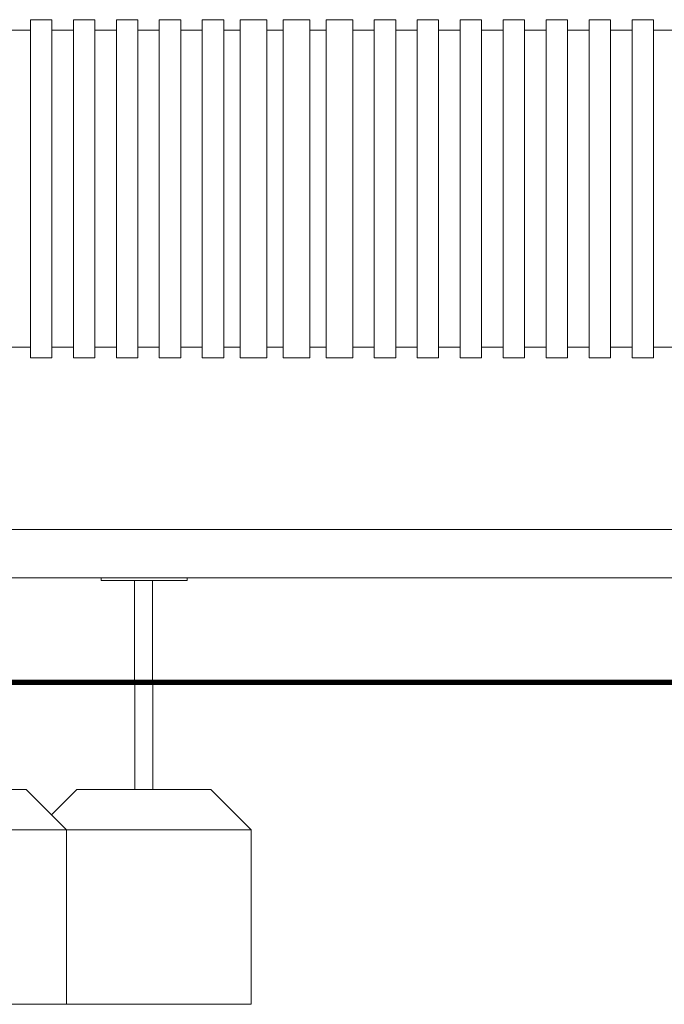
# Model space of a CAD drawing. Units: millimetres. Extents: x 19161 to 20218, y -26963 to -24841.
# Drawn here: x 19559 to 19679, y -26962 to -26778 of the extents above; entities that cross this region are included whole.
import ezdxf

# ---------------------------------------------------------------- set-up
doc = ezdxf.new("R2010")
doc.units = ezdxf.units.MM

# ---------------------------------------------------------------- blocks, each defined once
blk = doc.blocks.new('A$C58B67EA7')
at = {"lineweight": 0, "extrusion": (0, 1, 0)}
for p, q in [((3337.15, -22.08), (3337.15, 9.42)), ((3341.15, 9.42), (3337.15, 9.42)), ((3341.15, 9.42), (3341.15, -22.08)), ((3345.15, -22.08), (3345.15, 9.42)), ((3349.15, 9.42), (3345.15, 9.42)), ((3349.15, 9.42), (3349.15, -22.08)), ((3353.15, -22.08), (3353.15, 9.42)), ((3357.15, 9.42), (3353.15, 9.42)), ((3357.15, 9.42), (3357.15, -22.08)), ((3361.15, -22.08), (3361.15, 9.42)), ((3365.15, 9.42), (3361.15, 9.42)), ((3365.15, 9.42), (3365.15, -22.08)), ((3369.15, -22.08), (3369.15, 9.42)), ((3373.15, 9.42), (3369.15, 9.42)), ((3373.15, 9.42), (3373.15, -22.08)), ((3376.22, 9.42), (3376.22, -53.58)), ((3381.15, 9.42), (3376.22, 9.42)), ((3381.15, 9.42), (3381.15, -22.08)), ((3384.22, 9.42), (3384.22, -53.58)), ((3389.15, 9.42), (3384.22, 9.42)), ((3389.15, 9.42), (3389.15, -22.08)), ((3392.22, 9.42), (3392.22, -53.58)), ((3397.15, 9.42), (3392.22, 9.42)), ((3397.15, 9.42), (3397.15, -22.08)), ((3401.15, -22.08), (3401.15, 9.42)), ((3405.15, 9.42), (3401.15, 9.42)), ((3405.15, 9.42), (3405.15, -22.08)), ((3409.15, -22.08), (3409.15, 9.42)), ((3413.15, 9.42), (3409.15, 9.42)), ((3413.15, 9.42), (3413.15, -22.08)), ((3417.15, -22.08), (3417.15, 9.42)), ((3421.15, 9.42), (3417.15, 9.42)), ((3421.15, 9.42), (3421.15, -22.08)), ((3425.15, -22.08), (3425.15, 9.42)), ((3429.15, 9.42), (3425.15, 9.42)), ((3429.15, 9.42), (3429.15, -22.08)), ((3433.15, -22.08), (3433.15, 9.42)), ((3437.15, 9.42), (3433.15, 9.42)), ((3437.15, 9.42), (3437.15, -22.08)), ((3441.15, -22.08), (3441.15, 9.42)), ((3445.15, 9.42), (3441.15, 9.42)), ((3445.15, 9.42), (3445.15, -22.08)), ((3449.15, -22.08), (3449.15, 9.42)), ((3453.15, 9.42), (3449.15, 9.42)), ((3453.15, 9.42), (3453.15, -22.08)), ((3337.15, 7.46), (3333.15, 7.46)), ((3345.15, 7.46), (3341.15, 7.46)), ((3353.15, 7.46), (3349.15, 7.46)), ((3361.15, 7.46), (3357.15, 7.46)), ((3369.15, 7.46), (3365.15, 7.46)), ((3376.22, 7.46), (3373.15, 7.46)), ((3384.22, 7.46), (3381.15, 7.46)), ((3392.22, 7.46), (3389.15, 7.46)), ((3401.15, 7.46), (3397.15, 7.46)), ((3409.15, 7.46), (3405.15, 7.46)), ((3417.15, 7.46), (3413.15, 7.46)), ((3425.15, 7.46), (3421.15, 7.46)), ((3433.15, 7.46), (3429.15, 7.46)), ((3441.15, 7.46), (3437.15, 7.46)), ((3449.15, 7.46), (3445.15, 7.46)), ((3457.15, 7.46), (3453.15, 7.46)), ((3337.15, -53.58), (3337.15, -22.08)), ((3341.15, -22.08), (3341.15, -53.58)), ((3345.15, -53.58), (3345.15, -22.08)), ((3349.15, -22.08), (3349.15, -53.58)), ((3353.15, -53.58), (3353.15, -22.08)), ((3357.15, -22.08), (3357.15, -53.58)), ((3361.15, -53.58), (3361.15, -22.08)), ((3365.15, -22.08), (3365.15, -53.58)), ((3369.15, -53.58), (3369.15, -22.08)), ((3373.15, -22.08), (3373.15, -53.58)), ((3381.15, -22.08), (3381.15, -53.58)), ((3389.15, -22.08), (3389.15, -53.58)), ((3397.15, -22.08), (3397.15, -53.58)), ((3401.15, -53.58), (3401.15, -22.08)), ((3405.15, -22.08), (3405.15, -53.58)), ((3409.15, -53.58), (3409.15, -22.08)), ((3413.15, -22.08), (3413.15, -53.58)), ((3417.15, -53.58), (3417.15, -22.08)), ((3421.15, -22.08), (3421.15, -53.58)), ((3425.15, -53.58), (3425.15, -22.08)), ((3429.15, -22.08), (3429.15, -53.58)), ((3433.15, -53.58), (3433.15, -22.08)), ((3437.15, -22.08), (3437.15, -53.58)), ((3441.15, -53.58), (3441.15, -22.08)), ((3445.15, -22.08), (3445.15, -53.58)), ((3449.15, -53.58), (3449.15, -22.08)), ((3453.15, -22.08), (3453.15, -53.58)), ((3337.15, -51.61), (3333.15, -51.61)), ((3345.15, -51.61), (3341.15, -51.61)), ((3353.15, -51.61), (3349.15, -51.61)), ((3361.15, -51.61), (3357.15, -51.61)), ((3369.15, -51.61), (3365.15, -51.61)), ((3376.22, -51.61), (3373.15, -51.61)), ((3384.22, -51.61), (3381.15, -51.61)), ((3392.22, -51.61), (3389.15, -51.61)), ((3401.15, -51.61), (3397.15, -51.61)), ((3409.15, -51.61), (3405.15, -51.61)), ((3417.15, -51.61), (3413.15, -51.61)), ((3425.15, -51.61), (3421.15, -51.61)), ((3433.15, -51.61), (3429.15, -51.61)), ((3441.15, -51.61), (3437.15, -51.61)), ((3449.15, -51.61), (3445.15, -51.61)), ((3457.15, -51.61), (3453.15, -51.61)), ((3341.15, -53.58), (3337.15, -53.58)), ((3349.15, -53.58), (3345.15, -53.58)), ((3357.15, -53.58), (3353.15, -53.58)), ((3365.15, -53.58), (3361.15, -53.58)), ((3373.15, -53.58), (3369.15, -53.58)), ((3381.15, -53.58), (3376.22, -53.58)), ((3389.15, -53.58), (3384.22, -53.58)), ((3397.15, -53.58), (3392.22, -53.58)), ((3405.15, -53.58), (3401.15, -53.58)), ((3413.15, -53.58), (3409.15, -53.58)), ((3421.15, -53.58), (3417.15, -53.58)), ((3429.15, -53.58), (3425.15, -53.58)), ((3437.15, -53.58), (3433.15, -53.58)), ((3445.15, -53.58), (3441.15, -53.58)), ((3453.15, -53.58), (3449.15, -53.58)), ((3331.11, -85.58), (3512.81, -85.58)), ((3331.11, -94.58), (3350.6, -94.58)), ((3350.31, -95.08), (3350.31, -94.58)), ((3350.31, -95.08), (3351.31, -95.08)), ((3350.6, -94.58), (3351.31, -94.58)), ((3365.31, -94.58), (3351.31, -94.58)), ((3365.31, -95.08), (3351.31, -95.08)), ((3356.52, -114.08), (3356.52, -95.08)), ((3359.89, -114.08), (3359.89, -95.08)), ((3365.31, -94.58), (3366.02, -94.58)), ((3365.31, -95.08), (3366.31, -95.08)), ((3366.02, -94.58), (3475.1, -94.58)), ((3366.31, -95.08), (3366.31, -94.58)), ((3356.52, -114.08), (3359.89, -114.08)), ((3359.89, -114.08), (3359.89, -114.08))]:
    blk.add_line(p, q, dxfattribs=at)

msp = doc.modelspace()

# ---------------------------------------------------------------- linework, layer by layer
at = {"const_width": 1}
msp.add_lwpolyline([(19298.47, -26901.65), (19950.61, -26901.65)], dxfattribs=at)
at = {"lineweight": 0}
for points in [[(19580.19, -26921.65), (19580.19, -26901.65), (19583.55, -26901.65), (19583.55, -26921.65)], [(19567.47, -26929.15), (19527.47, -26929.15)], [(19601.87, -26929.15), (19567.47, -26929.15)]]:
    msp.add_lwpolyline(points, dxfattribs=at)
for points in [[(19559.97, -26921.65), (19534.97, -26921.65), (19527.47, -26929.15), (19527.47, -26961.65), (19567.47, -26961.65), (19567.47, -26929.15), (19559.97, -26921.65)], [(19594.37, -26921.65), (19569.37, -26921.65), (19564.67, -26926.34), (19567.47, -26929.15), (19567.47, -26961.65), (19601.87, -26961.65), (19601.87, -26929.15), (19594.37, -26921.65)]]:
    msp.add_lwpolyline(points, close=True, dxfattribs=at)

# ---------------------------------------------------------------- block references
msp.add_blockref('A$C58B67EA7', (16223.6, -26787.63))

doc.saveas('drawing.dxf')
